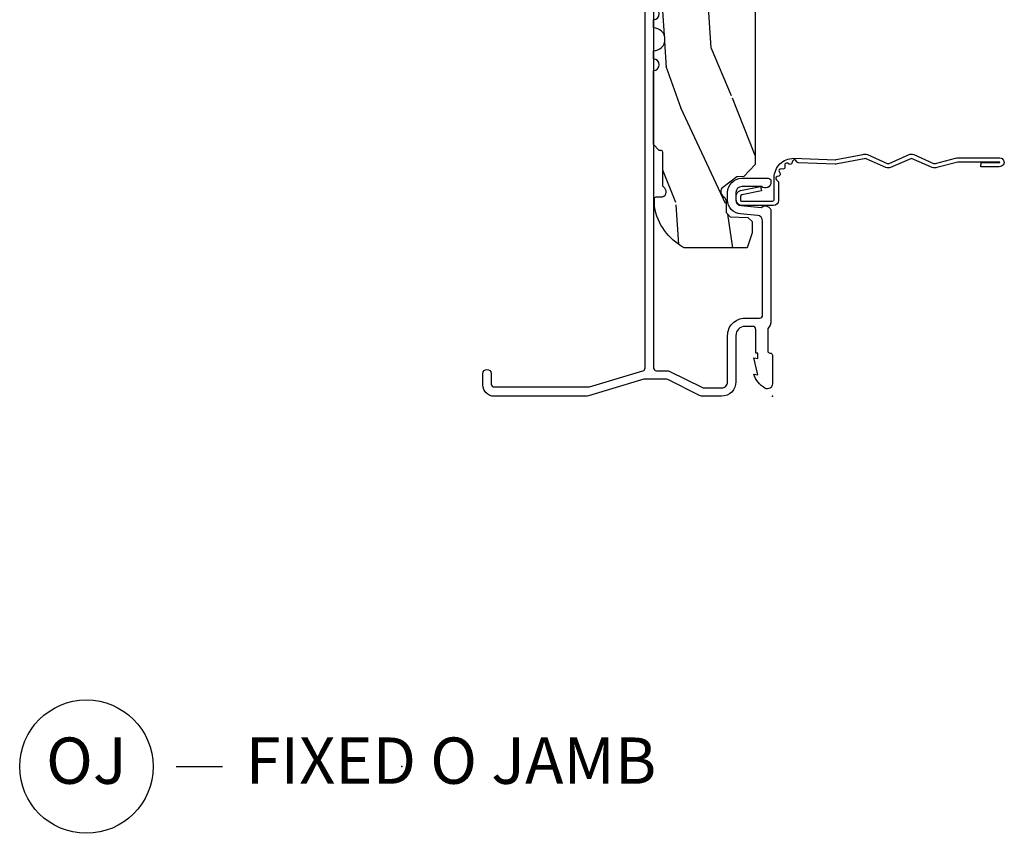
# Model space of a CAD drawing. Units: inches. Extents: x 3 to 136, y 1 to 112.
# Drawn here: x 126 to 131, y 25 to 29 of the extents above; entities that cross this region are included whole.
import ezdxf

# ---------------------------------------------------------------- set-up
doc = ezdxf.new("R2010")
doc.units = ezdxf.units.IN
doc.header["$MEASUREMENT"] = 0
doc.layers.add('ZP-ANNO-NPLT', color=7, linetype='Continuous', plot=False)
for name, color, linetype in [('ZP-ANNO-TITL', 44, 'Continuous'), ('ZP-SECT-ACCS', 165, 'Continuous'), ('ZP-SECT-ALUM', 63, 'Continuous'), ('ZP-SECT-WDHA', 11, 'Continuous'), ('ZP-SECT-WOOD', 104, 'Continuous')]:
    doc.layers.add(name, color=color, linetype=linetype)
doc.styles.get("Standard").update_dxf_attribs({"font": 'arial.ttf'})

# ---------------------------------------------------------------- blocks, each defined once
blk = doc.blocks.new('NG Cut Name Jamb Fixed O Door (OJ)')
at = {"layer": 'ZP-ANNO-NPLT'}
blk.add_point((0, 0), dxfattribs=at)
at = {"layer": 'ZP-ANNO-TITL'}
blk.add_lwpolyline([(-0.3043750000000003, 0), (-0.2418750000000003, 0)], dxfattribs=at)
blk.add_circle((-0.4256250000000002, 0), 0.09, dxfattribs=at)
at = {"layer": 'ZP-ANNO-TITL', "char_height": 0.0625}
for s, insert, width, attachment_point in [('OJ', (-0.4256250000000002, 0), 0.1375, 5), ('FIXED O JAMB', (-0.2106250000000003, 0), 1.125, 4)]:
    blk.add_mtext(s, dxfattribs=dict(at, insert=insert, width=width, attachment_point=attachment_point))
blk = doc.blocks.new('CS AS CNTP C SD SQ (13-16 IG) F J O')
at = {"layer": 'ZP-SECT-WDHA'}
h = blk.add_hatch(dxfattribs=at)
h.set_pattern_fill('WOOD3', color=256, scale=2, angle=345, style=0, pattern_type=2)
h.set_pattern_definition([(340.2364, (4.033093182400254, -0.56933521601818), (-20.73273629932057, 7.625854777042319), [0.240832, -23.842358]), (356.3099, (4.259738999807556, -0.6507703033685664), (8.245044928032852, -0.1387056719379369), [0.3059419999999997, -9.892097999999988]), (30.00000000000005, (4.56504589040043, -0.6704604673219788), (0.517638250387606, 1.931852250387605), [0.2262739999999998, -2.602151999999997]), (31.84760000000001, (4.761005069823116, -0.5573233823321307), (34.81049868913017, 21.73083530170792), [0.4386340000000001, -43.42478999999999]), (357.9946, (5.133604912142633, -0.3258728314503854), (-18.42194128285353, 0.7950445838647036), [0.266834, -26.416494]), (345, (5.400274769683907, -0.335210233599696), (2.449489742783177, 1.414213562373095), [0.5, -1.5]), (335.5377, (5.883237682828454, -0.4646197561509569), (-9.141622630569893, 4.520038909312656), [0.24331, -11.922214]), (339.2894, (4.17285546675561, -0.0477352698220832), (-16.86902498875635, 6.590596705743251), [0.200998, -19.898754]), (345, (4.360864251111369, -0.1188175953683688), (2.449489742783177, 1.414213562373095), [0.3, -1.7]), (13.30080000000001, (4.650641998998086, -0.1964633088991245), (24.35619188532475, 5.897110593065791), [0.295296, -29.23435]), (37.12499999999997, (4.938017380147588, -0.1285266449453104), (-10.31560019784085, -7.588703196881118), [0.45607, -22.347438]), (24.28940000000006, (5.301651467745447, 0.1467373198900481), (14.17930141153508, 6.553428679492542), [0.284254, -28.141088]), (351.3402, (5.560742577647491, 0.2636637786995255), (15.97245097408404, -2.209249709512629), [0.362216, -17.748554]), (333.1113, (5.918828636915637, 0.2091259555141809), (-25.49299819806041, 13.04250717606322), [0.38833, -38.444646]), (338.2902, (4.333323274719138, 0.5511387424771393), (16.86903187780685, -6.590583160368753), [0.342344, -33.89214000000001]), (348.3665, (4.651385293853369, 0.4245032340907194), (31.42726889664922, -6.350336260153198), [0.340588, -33.718186]), (18.69010000000002, (4.984976455693701, 0.3558232752816437), (-4.381341231832553, -0.89657827915247), [0.360556, -6.850547999999999]), (32.48959999999998, (5.326518012600903, 0.4713627270087013), (25.01252207718589, 16.07400883747873), [0.3255759999999997, -32.23206399999996]), (359.9314, (5.601138265209105, 0.646244735395523), (22.80328190563445, 0.1015298041187664), [0.3104839999999997, -30.73786599999998]), (345, (5.91162153670405, 0.6458730879678924), (2.449489742783177, 1.414213562373095), [0.24, -1.759999999999999]), (332.0054000000001, (6.143443735013423, 0.5837565171432875), (16.3513914299088, -8.5224418346587), [0.266834, -26.416494]), (345, (4.543968719364617, -1.058217804920025), (2.449489742783177, 1.414213562373095), [0, -2]), (208.1524, (4.892073664256319, -0.840909389662011), (36.22470476129982, 19.28135853233767), [0.4386340000000001, -43.42478999999999]), (191.5651, (5.022969776518099, 0.8839866094622115), (-2.44948879384337, -1.414216527814517), [0.178886, -4.293249999999999]), (173.1301, (4.84771612070364, 0.8481235905754891), (-12.10874724037549, 1.173978017408683), [0.282842, -13.859292]), (141.8013999999999, (4.566904127538581, 0.881955890152632), (-8.623980876161776, 6.4518961769796), [0.152316, -15.07923]), (11.56510000000001, (4.892073664256319, -0.840909389662011), (2.44948879384337, 1.414216527814517), [0.223606, -4.24853]), (351.7098, (5.111140734024392, -0.796080616053609), (-17.90430172361462, 2.726903496270144), [0.342344, -33.89214000000001]), (334.8753, (5.449908276766738, -0.8454420583369026), (31.28855703919945, -14.59541845663025), [0.5688579999999993, -56.31699199999996]), (334.6952, (3.976152992477697, -0.7818388978017748), (11.07347633409715, -5.037670791475592), [0.223606, -22.137072]), (0.5241000000000362, (4.178303912457185, -0.8774161207758925), (-22.80328327801024, -0.1015311417555722), [0.37363, -36.989452]), (27.87890000000003, (4.551919114431488, -0.8739983943838929), (-31.32572997009186, -16.45292377112678), [0.3821, -37.827846]), (19.69520000000002, (4.889671297519104, -0.6953270121774411), (22.94197652308625, 8.34660027022256), [0.3162279999999999, -31.306548]), (354.4623, (5.187399440472692, -0.5887533151720641), (10.17689688454058, -0.6563427937260816), [0.3649659999999997, -11.80055999999999]), (338.4180999999998, (5.550661880642909, -0.6239726218316273), (-31.80621157568266, 12.66352589004998), [0.52345, -51.82155999999999]), (336.8699, (4.105562515028967, -0.2988759846572408), (-11.07347172687423, 5.03767883362735), [0.282842, -13.859292]), (356.3099, (4.365668984585798, -0.4099823503375096), (8.245044928032852, -0.1387056719379369), [0.3059419999999997, -9.892097999999988]), (27.51040000000005, (4.670975875178672, -0.4296725142909219), (-26.4267610325051, -13.62447511282274), [0.325576, -32.232064]), (30.00000000000005, (4.959738263410603, -0.2792854033319312), (0.517638250387606, 1.931852250387605), [0.3676959999999997, -2.460731999999997]), (2.353999999999993, (5.278171929972419, -0.0954376402234294), (-27.18462489909141, -0.9980997716657729), [0.335262, -33.190848]), (341.6335000000001, (5.613150098895179, -0.0816671520273289), (-30.39198136613938, 10.21408192445845), [0.340588, -33.718186]), (327.8973000000001, (5.936388498931368, -0.1889841438879669), (17.76560793189051, -10.97192804976996), [0.27203, -26.930912]), (336.2538000000001, (4.234972037580181, 0.184086928487293), (13.00532002322398, -5.555326048578719), [0.263058, -26.042834]), (359.9314, (4.475759990611269, 0.0781569437090752), (22.80328190563445, 0.1015298041187664), [0.3104839999999997, -30.73786599999998]), (17.00540000000006, (4.786243262106157, 0.0777852962814443), (-11.21217106717749, -3.207367188353084), [0.3773599999999999, -18.490604]), (34.89910000000005, (5.147103335539217, 0.1881483671064514), (-27.97966060162448, -19.42005722318663), [0.49679, -49.18217999999999]), (0.9454000000000387, (5.554550837090634, 0.4723780866634906), (-8.245044887886346, 0.1387009876649785), [0.2912039999999997, -14.26901599999999]), (338.991, (5.845715592059779, 0.4771828201379105), (18.80087830766114, -7.108231107164203), [0.3821, -37.827846]), (321.8014, (6.202414644245553, 0.3401945499473897), (8.623980876161774, -6.4518961769796), [0.152316, -15.07923]), (335.5377, (4.390263464641694, 0.7636424242607341), (-9.141622630569893, 4.520038909312656), [0.24331, -11.922214]), (355.008, (4.611732901146982, 0.6628888203845662), (22.28564529559467, -1.83030874883856), [0.345254, -34.18010000000001]), (22.40540000000001, (4.955676824791456, 0.6328458946270535), (30.29044298087809, 12.589244480505), [0.4280179999999998, -42.37384999999997]), (14.05459999999998, (4.833746467251334, -1.135863518450782), (15.59351468587809, 4.103939832354313), [0.2059119999999998, -20.38534799999998]), (355.7843, (5.033495020493607, -1.085858363940329), (-32.46254003761122, 2.486653166740607), [0.4275519999999997, -42.32756599999995]), (337.8750000000001, (5.459889391143239, -1.117288296780262), (-13.00532510100378, 5.555315161509833), [0.483736, -15.64078])])
edge = h.paths.add_edge_path()
edge.add_line((5.863999999999979, 0), (4.395094707065371, 0))
edge.add_arc((4.364094707065365, 0), 0.0310000000000059, -180, 0, ccw=False)
edge.add_line((4.33309470706536, 0), (2.834999999999926, -5.68e-14))
edge.add_line((2.834999999999926, -5.68e-14), (2.741999999999908, -0.0930000000000746))
edge.add_line((2.741999999999908, -0.0930000000000746), (1.250565104664421, -0.0930000000000178))
edge.add_line((1.250565104664421, -0.0930000000000178), (1.186401335868882, -0.154962231275249))
edge.add_line((1.186401335868882, -0.154962231275249), (1.185107948484759, -0.1920000000000641))
edge.add_line((1.185107948484759, -0.1920000000000641), (1.127143685098591, -0.267793709886643))
edge.add_arc((1.104107948484799, -0.2501768191661009), 0.0289999999999913, 220.7473395038674, 322.592560069261, ccw=False)
edge.add_line((1.082137684956311, -0.2691058318315376), (1.074353495854897, -0.260070987334605))
edge.add_arc((1.052383232326397, -0.279000000000034), 0.028999999999995, 40.74733950384088, 89.99999999997543)
edge.add_line((1.052383232326409, -0.2500000000000391), (0.9921079484847759, -0.2500000000000568))
edge.add_line((0.9921079484847759, -0.2500000000000568), (0.9693401595572517, -0.2280134018055246))
edge.add_line((0.9693401595572517, -0.2280134018055246), (0.9659868296833487, -0.1319865981944304))
edge.add_line((0.9659868296833487, -0.1319865981944304), (0.9432190407558813, -0.1100000000000136))
edge.add_line((0.9432190407558813, -0.1100000000000136), (0.8819999999999517, -0.1100000000000136))
edge.add_line((0.8819999999999517, -0.1100000000000136), (0.8019999999999676, -0.1360000000000241))
edge.add_line((0.8019999999999676, -0.1360000000000241), (0.8019999999999676, -0.476200000000179))
edge.add_arc((1.077435467016995, -0.3292165196048499), 0.3122000000000197, 208.0861806401736, 260.3511718376489)
edge.add_line((1.025107948484961, -0.6370000000002279), (1.066107948484731, -0.6370000000001835))
edge.add_arc((1.066107948484726, -0.627000000000188), 0.0099999999999955, 270.0000000000255, 359.9999999998976)
edge.add_line((1.076107948484722, -0.627000000000206), (1.076107948484779, -0.6010000000001066))
edge.add_arc((1.104107948484751, -0.6010000000001635), 0.0279999999999721, 45.000000000010516, 179.9999999998835, ccw=False)
edge.add_line((1.123906938357951, -0.5812010101269564), (1.134705928231145, -0.592000000000212))
edge.add_line((1.134705928231145, -0.592000000000212), (1.317634860419335, -0.592000000000204))
edge.add_arc((1.317634860419332, -0.6020000000001979), 0.0099999999999939, -1.8474111129762605e-11, 89.99999999998352, ccw=False)
edge.add_line((1.327634860419326, -0.6020000000002012), (1.327634860419326, -0.6110000000002174))
edge.add_line((1.327634860419326, -0.6110000000002174), (1.358634860419332, -0.6420000000002233))
edge.add_line((1.358634860419332, -0.6420000000002233), (1.759094707065347, -0.6420000000002233))
edge.add_arc((1.790094707065353, -0.6420000000002233), 0.0310000000000059, 0, 180, ccw=False)
edge.add_line((1.821094707065359, -0.6420000000002233), (1.865094707065342, -0.6420000000002233))
edge.add_arc((1.927094707065354, -0.6420000000002233), 0.0620000000000118, 0, 180, ccw=False)
edge.add_line((1.989094707065365, -0.6420000000002233), (2.033094707065348, -0.6420000000002233))
edge.add_arc((2.064094707065354, -0.6420000000002233), 0.0310000000000059, 0, 180, ccw=False)
edge.add_line((2.09509470706536, -0.6420000000002233), (2.552094707065354, -0.6420000000002233))
edge.add_line((2.552094707065354, -0.6420000000002233), (2.552094707065354, -0.8559999999999945))
edge.add_line((2.552094707065354, -0.8559999999999945), (2.646094707065348, -0.9499999999999886))
edge.add_line((2.646094707065348, -0.9499999999999886), (2.818094707065373, -0.9499999999999886))
edge.add_line((2.818094707065373, -0.9499999999999886), (2.849094707065379, -0.9189999999999827))
edge.add_line((2.849094707065379, -0.9189999999999827), (2.849094707065379, -0.8689999999999714))
edge.add_line((2.849094707065379, -0.8689999999999714), (2.947094707065392, -0.8689999999999714))
edge.add_line((2.947094707065392, -0.8689999999999714), (3.028094707065353, -0.9499999999999886))
edge.add_line((3.028094707065353, -0.9499999999999886), (3.386094707065357, -0.9499999999999886))
edge.add_line((3.386094707065357, -0.9499999999999886), (3.386094707065357, -1.000000000000056))
edge.add_line((3.386094707065357, -1.000000000000056), (3.575094707065378, -1.000000000000056))
edge.add_line((3.575094707065378, -1.000000000000056), (3.589267870556572, -0.8379999999999654))
edge.add_line((3.589267870556572, -0.8379999999999654), (4.300921543574194, -0.8380000000000222))
edge.add_line((4.300921543574194, -0.8380000000000222), (4.307658170665664, -0.9150000000000204))
edge.add_line((4.307658170665664, -0.9150000000000204), (4.669094709281299, -0.9150000000000204))
edge.add_line((4.669094709281299, -0.9150000000000204), (4.700094709281305, -0.8840000000000146))
edge.add_line((4.700094709281305, -0.8840000000000146), (4.700094709281305, -0.7190000000002215))
edge.add_line((4.700094709281305, -0.7190000000002215), (5.83309470706536, -0.7190000000002215))
edge.add_line((5.83309470706536, -0.7190000000002215), (5.863999999999979, -0.688094707065602))
edge.add_line((5.863999999999979, -0.688094707065602), (5.863999999999979, 0))
at = {"layer": 'ZP-ANNO-NPLT'}
blk.add_point((0, 0), dxfattribs=at)
at = {"layer": 'ZP-SECT-ALUM'}
blk.add_lwpolyline([(2.445999999999969, -0.6419999999999888), (0.1539999999999964, -0.6419999999999764, -0.4142135623730966), (0.1379999999999768, -0.6259999999999577), (0.1379999999999768, -0.5641867998980699, 0.1158912667491212), (0.1363261243045599, -0.5570620428909763), (0.046673875695376, -0.3767935429993043, -0.1158912667490559), (0.0449999999999591, -0.3696687859922143), (0.0449999999999591, -0.2749999999999879, -0.4142135623730951), (0.0779999999999745, -0.2419999999999769), (0.3279999999999745, -0.2420000000000249, 0.4142135623731441), (0.4219999999999687, -0.1480000000000246), (0.4219999999999687, -0.0690000000000284, -0.4142135623730951), (0.4379999999999882, -0.0530000000000159), (0.9455937336053352, -0.0530000000000035, -0.3888787318529439), (0.9764757692461785, -0.0812981719748232), (0.984465729576641, -0.1726238364488326, 0.3888787318529334), (1.060176526631607, -0.241999999999992), (1.100999999999942, -0.241999999999992, 0.4142135623728754), (1.176999999999907, -0.165999999999979), (1.17699999999985, -0.0230000000000184, 0.4142135623730948), (1.161999999999864, -0.0080000000000258), (1.155992434188249, -0.0079999999999885, 0.6327242262053863), (1.131999999999891, -0.0586306673785568), (1.131999999999891, -0.165999999999995, -0.4142135623730948), (1.100999999999885, -0.1969999999999965), (1.060176526631607, -0.1969999999999965, -0.3888787318530242), (1.029294490990764, -0.1687018280251671), (1.019786458769601, -0.060024522440977, 0.6537832995142213), (0.9970055576432628, -0.0079999999999876), (0.4072492603485216, -0.0080000000000231, 0.1936429293166646), (0.3650000000000091, -0.0249999999999773), (0.2450000000000045, -0.0250000000000332, -0.4142135623730951), (0.2330000000000041, -0.013000000000031), (0.2330000000000041, -0.0120000000000049, 0.4142135623730953), (0.2210000000000036, -9e-16), (0.0670000000000073, 1.42e-14, 0.5727044044964411), (0.0434310644188258, -0.0401721401288064, 0.201613084232882), (0.1200000000000045, -0.1000000000000059), (0.1161208064244192, -0.0780000000000341), (0.20799999999997, -0.1000000000000254), (0.2041208064243847, -0.0779999999999745), (0.2330000000000041, -0.0779999999999745), (0.2330000000000041, -0.0900000000000319), (0.36099999999999, -0.0899999999999945, -0.4142135623730951), (0.3770000000000095, -0.1060000000000079), (0.3769999999999527, -0.1480000000000388, -0.4142135623730951), (0.3279999999999745, -0.1970000000000258), (0.0780000000000314, -0.1970000000000338, 0.4142135623731224), (0, -0.2750000000000305), (-5.68e-14, -0.3729579170760626, 0.115891266749172), (0.0049170098552622, -0.3938868907843824), (0.0897568658401156, -0.5644788592699097, -0.1158912667492082), (0.0930000000000178, -0.5782830759711493), (0.0930000000000178, -0.6854501660745669, -0.0729934230503781), (0.0916926148418611, -0.6943579505271078), (0.0019821645945513, -0.993392784684854, 0.0729934230505125), (-5.68e-14, -1.006898135306479), (0, -1.502000000000024, 0.4142135623730616), (0.0609999999999786, -1.563000000000011), (0.1225000000000023, -1.563000000000006, 1), (0.1225000000000023, -1.51800000000001), (0.0659999999999741, -1.518000000000009, -0.4142135623731907), (0.0499999999999545, -1.50199999999999), (0.0499999999999545, -0.9922862323479897, -0.0729934230504767), (0.050674779436406, -0.9876886661789239), (0.1373252205630138, -0.6988538624237483, 0.0036741220634433), (0.1373911309261757, -0.6986281481273622, -0.3352882970329785), (0.1527822618529058, -0.6870000000000305), (2.445999999999969, -0.6869999999999897, -0.4142135623730982)], format="xyb", dxfattribs=at)
at = {"layer": 'ZP-SECT-WOOD'}
blk.add_lwpolyline([(2.741999999999908, -0.0930000000000746), (1.250565104664421, -0.0930000000000178), (1.186401335868882, -0.154962231275249), (1.185107948484759, -0.1920000000000641), (1.127143685098591, -0.267793709886643, -0.4761468002839579), (1.082137684956311, -0.2691058318315376), (1.074353495854897, -0.260070987334605, 0.2182759706038967), (1.052383232326409, -0.2500000000000391), (0.9921079484847759, -0.2500000000000568), (0.9693401595572517, -0.2280134018055246), (0.9659868296833487, -0.1319865981944304), (0.9432190407558813, -0.1100000000000136), (0.8819999999999517, -0.1100000000000136), (0.8019999999999676, -0.1360000000000241), (0.8019999999999676, -0.476200000000179, 0.2320863869253288), (1.025107948484961, -0.6370000000002279), (1.066107948484731, -0.6370000000001835, 0.4142135623724383), (1.076107948484722, -0.627000000000206), (1.076107948484779, -0.6010000000001066, -0.6681786379184962), (1.123906938357951, -0.5812010101269564), (1.134705928231145, -0.592000000000212), (1.317634860419335, -0.592000000000204, -0.4142135623731034), (1.327634860419326, -0.6020000000002012), (1.327634860419326, -0.6110000000002174), (1.358634860419332, -0.6420000000002233), (1.759094707065347, -0.6420000000002233, -1), (1.821094707065359, -0.6420000000002233), (1.865094707065342, -0.6420000000002233, -1), (1.989094707065365, -0.6420000000002233), (2.033094707065348, -0.6420000000002233, -1), (2.09509470706536, -0.6420000000002233)], format="xyb", dxfattribs=at)
blk = doc.blocks.new('WIA- 42G7 Foldout Blue Fin SPD')
at = {"layer": 'ZP-ANNO-NPLT'}
blk.add_point((0, 0), dxfattribs=at)
at = {"layer": 'ZP-SECT-ACCS'}
blk.add_lwpolyline([(1.276899459228424, 0.3395112420833186, -0.0802647730553297), (1.277713567290028, 0.3445499607728379), (1.30482201621502, 0.487609523739053, 0.1615704533000932), (1.304822016223887, 0.5124881973039522), (1.256798092948805, 0.6200101416683311, -0.1615704533001526), (1.256798092948919, 0.6300875790616943), (1.30482201621843, 0.7376095234303648, 0.1615704533000934), (1.304822016227412, 0.762488196995264), (1.25679809295233, 0.870010141668331, -0.1615704533001683), (1.256798092952443, 0.8800875790616942), (1.28530004873702, 0.9876095236984099, 0.0958851559508068), (1.287233984888452, 1.002496266866927), (1.287233984888452, 1.227535891960684, 1.001822893294183), (1.23933178481301, 1.224474587364568), (1.23909294980141, 1.125048860240895), (1.262542338987636, 1.126590335765399), (1.262781173999236, 1.226016062889073, -1.000001092557772), (1.263779020347591, 1.226081657592231), (1.264667630012503, 1.000048860313228), (1.234493814168821, 0.8874881970187118, 0.1615704531591201), (1.234493814166661, 0.8626095234744184), (1.284189597493572, 0.7500488601149016), (1.234493814172232, 0.637488196834994, 0.1615704533000896), (1.234493814163251, 0.6126095232700948), (1.282517737438332, 0.5050875788127769, -0.1615704533001816), (1.282517737438219, 0.4950101414194137), (1.254934729380785, 0.3505203331122857, 0.0802647730240314), (1.252899459228423, 0.3379235363932764), (1.261025617859367, 0.1403115594507369, 0.2172493365759633), (1.264665579739734, 0.1325667504928276), (1.27263155533874, 0.1257518702565505, -0.5855599422155324), (1.269339817384071, 0.1084098770790263), (1.259123491302354, 0.1050811358707619, 0.4605097357481115), (1.25323773850156, 0.0908716716342042), (1.258027558359607, 0.0814520516255755, -0.6036618419643542), (1.247846982127306, 0.0667540955643347), (1.237637386889595, 0.0675240955121694, 0.4605097357324635), (1.226773702623269, 0.0564975226042179), (1.227582417812222, 0.0461130635862333, -0.5855599423039615), (1.21299216660774, 0.036178032837995), (1.203414357675377, 0.0410482908080212, 0.4605097357400129), (1.189110203401675, 0.034871922355336), (1.18593113035687, 0.0251149467205494, -0.5855599423057641), (1.168649524227454, 0.0215196225673822), (1.161510983432869, 0.0298639279418751, 0.2159645946919557), (1.154307129088216, 0.0331277079119161), (1.056945998073764, 0.0330140916461232, 0.4142135623720373), (1.030565727054046, 0.0065928482028426), (1.030689613092626, -0.1692590541996424, 0.414169971687353), (1.057953204851777, -0.1964940986750321), (1.078711911757729, -0.1964779905284786, 0.3300162725305506), (1.110552663998795, -0.1728551627494141), (1.132000000000012, -0.063880471070064), (1.108958335594827, -0.0591985928647318), (1.087954799796456, -0.1659891407263956, -0.3300162725321485), (1.078693584958308, -0.1728600865347687), (1.0579348780523, -0.1728761946813222, -0.3902962473333499), (1.054189613092638, -0.1692590541995003), (1.054188387546084, 0.0004814346918351, -0.4142135623754232), (1.063202988880938, 0.0095100370224941), (1.179995563431738, 0.0094958899854589, 0.4142135623731926), (1.28478844198927, 0.1142913246526689)], format="xyb", close=True, dxfattribs=at)

msp = doc.modelspace()

# ---------------------------------------------------------------- block references
at = {"yscale": -1, "rotation": 90}
msp.add_blockref('CS AS CNTP C SD SQ (13-16 IG) F J O', (129.9999999999998, 27), dxfattribs=at)
at = {"xscale": -1, "rotation": 270}
msp.add_blockref('WIA- 42G7 Foldout Blue Fin SPD', (129.9999999999998, 27), dxfattribs=at)
at = {"xscale": 4, "yscale": 4, "zscale": 4}
msp.add_blockref('NG Cut Name Jamb Fixed O Door (OJ)', (128, 25), dxfattribs=at)

doc.saveas('drawing.dxf')
